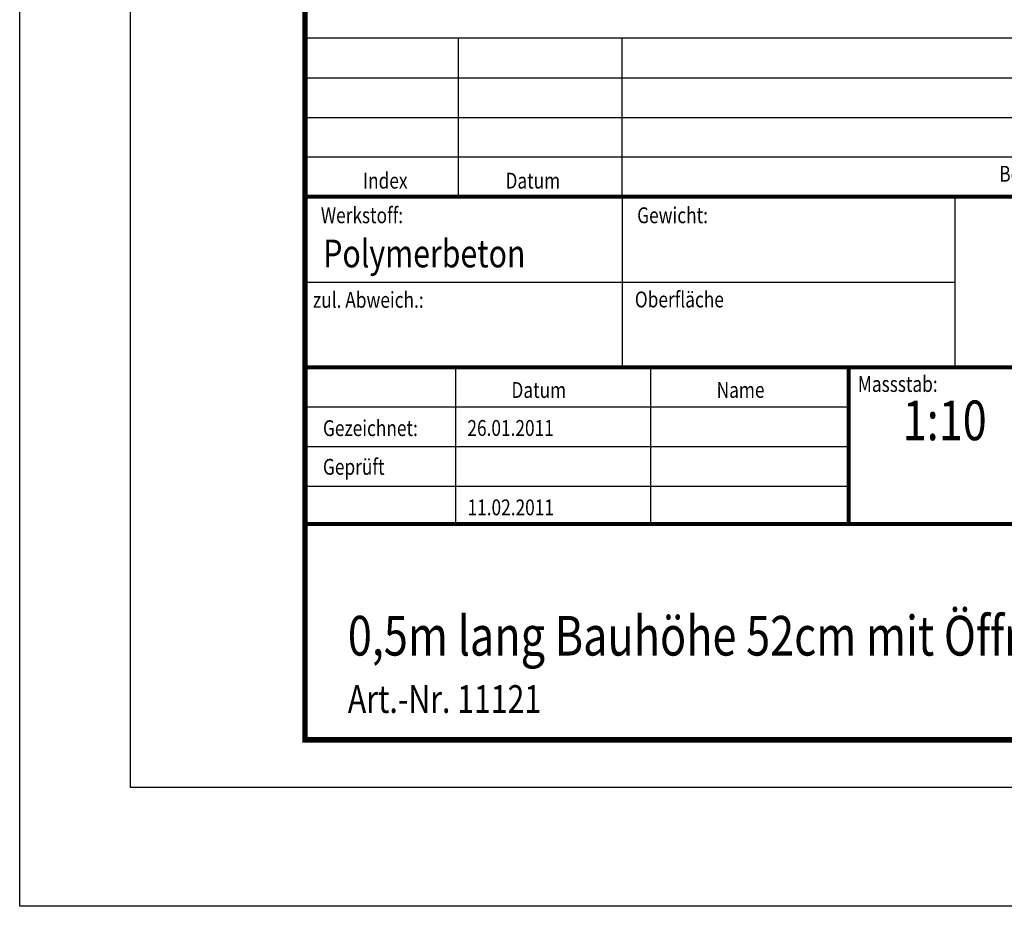
# Model space of a CAD drawing. Extents: x -140 to 2250, y -150 to 3120.
# Drawn here: x -140 to 1102, y -150 to 968 of the extents above; entities that cross this region are included whole.
import ezdxf
from ezdxf.enums import TextEntityAlignment as Align

# ---------------------------------------------------------------- set-up
doc = ezdxf.new("R2010")
doc.units = 0
doc.header["$LTSCALE"] = 50
doc.header["$MEASUREMENT"] = 0
doc.linetypes.add('AUSGEZOGEN', pattern=[0])
doc.layers.add('AM_BOR', color=7, linetype='CONTINUOUS', lineweight=30)
for name, color, linetype in [('BEMASS', 3, 'CONTINUOUS'), ('KOPF', 12, 'AUSGEZOGEN'), ('logo', 1, 'CONTINUOUS'), ('SCHRAFF', 6, 'CONTINUOUS'), ('TEXT25', 3, 'CONTINUOUS'), ('TEXT35', 143, 'CONTINUOUS'), ('TEXT50', 7, 'CONTINUOUS')]:
    doc.layers.add(name, color=color, linetype=linetype)
doc.styles.add('Logo', font='sanssb__.ttf', dxfattribs={"height": 5})
doc.styles.get("Standard").update_dxf_attribs({"font": 'SIMPLEX.SHX', "width": 0.8})
doc.styles.add('TEXT20', font='isocp3.shx', dxfattribs={"width": 0.8, "height": 2})
doc.styles.add('TEXT35', font='isocp3.shx', dxfattribs={"width": 0.8, "height": 3.5})
doc.styles.add('TEXT50', font='isocp3.shx', dxfattribs={"width": 0.8, "height": 5})

# ---------------------------------------------------------------- blocks, each defined once
blk = doc.blocks.new('RA_A4_AC')
at = {"layer": 'KOPF'}
for p, q in [((-14, -15), (-14, 312)), ((0, 0), (0, 297)), ((210, 0), (0, 0)), ((225, -15), (-14, -15))]:
    blk.add_line(p, q, dxfattribs=at)
at = {"layer": 'KOPF', "const_width": 0.7}
blk.add_lwpolyline([(22, 6), (22, 291), (204, 291), (204, 6)], close=True, dxfattribs=at)
blk = doc.blocks.new('ACO-SF')
at = {"layer": 'KOPF', "color": 12}
for p, q in [((0, 88.5), (-182, 88.5)), ((-142, 68.5), (-142, 88.5)), ((-182, 83.5), (0, 83.5)), ((-162.68, 78.5), (0, 78.5)), ((0, 73.5), (-182, 73.5)), ((-142, 68.5), (-142, 47)), ((-142, 68.5), (-142, 47)), ((-100, 68.5), (-100, 47)), ((-182, 57.75), (-100, 57.75)), ((-163, 47), (-163, 27)), ((-138.4, 47), (-138.4, 27)), ((-113.4, 27), (-113.4, 47)), ((-182, 42), (-113.4, 42))]:
    blk.add_line(p, q, dxfattribs=at)
at = {"layer": 'KOPF'}
for p, q in [((0, 88.5), (-182, 88.5)), ((-182, 88.5), (-182, 0)), ((-162.68, 88.5), (-162.68, 68.5)), ((-162.68, 88.5), (-162.68, 68.5)), ((-142, 68.5), (-142, 88.5)), ((-182, 83.5), (0, 83.5)), ((-182, 78.5), (-162.68, 78.5)), ((-182, 78.5), (-162.68, 78.5)), ((-162.68, 78.5), (0, 78.5)), ((0, 73.5), (-182, 73.5)), ((0, 68.5), (-182, 68.5)), ((-182, 57.75), (-100, 57.75)), ((-163, 47), (-163, 27)), ((-138.4, 47), (-138.4, 27)), ((-113.4, 27), (-113.4, 47)), ((-113.4, 27), (-113.4, 47)), ((-182, 42), (-113.4, 42)), ((-182, 37), (-113.4, 37)), ((-182, 32), (-113.4, 32))]:
    blk.add_line(p, q, dxfattribs=at)
at = {"layer": 'KOPF', "color": 12}
for points, const_width in [([(-182, 88.5), (-182, 0)], 0.7), ([(0, 68.5), (-182, 68.5)], 0.5), ([(0, 47), (-182, 47)], 0.5), ([(-0.22, 27.24), (-182.19, 27.24)], 0.5)]:
    blk.add_lwpolyline(points, dxfattribs=dict(at, const_width=const_width))
at = {"layer": 'KOPF', "const_width": 0.5}
blk.add_lwpolyline([(-113.4, 27), (-113.4, 47)], dxfattribs=at)
at = {"layer": 'KOPF', "style": 'TEXT20', "width": 0.8}
for s, p in [('Benennung', (-94.41, 70.4)), ('Index', (-174.69, 69.54)), ('Datum', (-156.71, 69.54)), ('Werkstoff:', (-180, 65.17)), ('Gewicht:', (-140.1, 65.17)), ('Gewicht:', (-140.1, 65.17)), ('zul. Abweich.:', (-181, 54.5)), ('Oberfläche', (-140.39, 54.55)), ('Massstab:', (-112.26, 43.89)), ('Datum', (-155.96, 43.13)), ('Name', (-130.07, 43.14)), ('Gezeichnet:', (-179.74, 38.32)), ('Geprüft', (-179.74, 33.44))]:
    blk.add_text(s, height=2, dxfattribs=at).set_placement(p)
blk.add_attdef('F19', (-81.01, -2.85), '', height=2, dxfattribs=at)
at = {"layer": 'TEXT25', "style": 'TEXT20', "width": 0.8}
for tag, p in [('F64', (-174.37, 84.63)), ('F65', (-160.6, 84.5)), ('F66', (-140.39, 84.56)), ('F67', (-13.31, 84.3)), ('F68', (-174.44, 79.47)), ('F69', (-160.9, 79.4)), ('F70', (-140.51, 79.64)), ('F71', (-13.4, 79.7)), ('F73', (-160.9, 75.1)), ('F72', (-174.36, 74.6)), ('F74', (-140.4, 74.6)), ('F75', (-13.4, 74.9)), ('F9', (-161.52, 38.34)), ('F8', (-136.19, 38.48)), ('F22', (-161.55, 33.12)), ('F21', (-136.27, 33.28)), ('F53', (-161.5, 28.32)), ('F52', (-136.4, 28.23))]:
    blk.add_attdef(tag, p, '', height=2, dxfattribs=at)
at = {"layer": 'TEXT35', "style": 'TEXT35', "width": 0.8}
for tag, p in [('F61', (-179.7, 59.6)), ('F60', (-139.9, 59.3)), ('F62', (-179.7, 49.7)), ('F63', (-140.2, 49.4)), ('F56', (-79.41, 38.09)), ('F54', (-104.49, 33.13)), ('F55', (-104.49, 28.6)), ('F13', (-176.6, 3.4))]:
    blk.add_attdef(tag, p, '', height=3.5, dxfattribs=at)
at = {"layer": 'TEXT50', "style": 'TEXT50', "width": 0.8}
for tag, p in [('F25', (-106.6, 37.8)), ('F2', (-176.6, 18.56)), ('F1', (-78.29, 14.51)), ('F3', (-176.6, 10.63))]:
    blk.add_attdef(tag, p, '', height=5, dxfattribs=at)
blk.add_attdef('F1B', text='', height=5, dxfattribs=at).set_placement((-5.59, 17.01), align=Align.MIDDLE)
blk = doc.blocks.new('KG Logo')
at = {"layer": 'SCHRAFF'}
h = blk.add_hatch(color=1, dxfattribs=at)
h.paths.add_polyline_path([(1173, 705.2), (1116.5, 705.2), (1116.5, 567.9), (1173, 567.9)])
h.paths.add_polyline_path([(1144.7, 620.1, -0.23696), (1168.2, 573.8), (1159.1, 573.8, 0.033457), (1158.9, 580.3), (1130.5, 580.3, 0.033457), (1130.2, 573.8), (1121.2, 573.8, -0.23696)], flags=16)
h.paths.add_polyline_path([(1144.7, 608.2, -0.115665), (1156.6, 589.3), (1132.9, 589.3, -0.115665)], flags=0)
h.paths.add_polyline_path([(1179.3, 567.9), (1235.7, 567.9), (1235.7, 705.2), (1179.3, 705.2)])
h.paths.add_polyline_path([(1227.1, 612.6), (1220.2, 606.8, 2.607671), (1220.2, 587.5), (1227.3, 582, -2.697323)], flags=16)
h.paths.add_polyline_path([(1242, 567.9), (1298.5, 567.9), (1298.5, 705.2), (1242, 705.2)])
h.paths.add_polyline_path([(1293.8, 597.3, -1), (1246.7, 597.3, -1)], flags=16)
h.paths.add_polyline_path([(1284.7, 597.3, -1), (1255.8, 597.3, -1)], flags=0)
at = {"layer": 'TEXT35'}
h = blk.add_hatch(color=256, dxfattribs=at)
edge = h.paths.add_edge_path()
edge.add_arc((1597.3, 645.1), 2.47, 0, 360)
at = {"layer": 'logo'}
for p, q in [((1242, 567.9), (1242, 705.2)), ((1242, 705.2), (1298.5, 705.2)), ((1298.5, 705.2), (1298.5, 567.9)), ((1220.2, 606.8), (1227.1, 612.6)), ((1227.3, 582), (1220.2, 587.5)), ((1121.2, 573.8), (1128.4, 573.8)), ((1121.2, 573.8), (1130.2, 573.8)), ((1130.5, 580.3), (1158.9, 580.3)), ((1159.1, 573.8), (1168.2, 573.8)), ((1161, 573.8), (1168.2, 573.8)), ((1298.5, 567.9), (1242, 567.9))]:
    blk.add_line(p, q, dxfattribs=at)
for points in [[(1116.5, 705.2), (1116.5, 567.9), (1173, 567.9), (1173, 705.2)], [(1179.3, 705.2), (1179.3, 567.9), (1235.7, 567.9), (1235.7, 705.2)]]:
    blk.add_lwpolyline(points, close=True, dxfattribs=at)
blk.add_lwpolyline([(1144.7, 608.2, -0.115665), (1156.6, 589.3), (1132.9, 589.3, -0.115665)], format="xyb", close=True, dxfattribs=at)
blk.add_lwpolyline([(1130.5, 580.3), (1158.9, 580.3)], dxfattribs=at)
for radius in [23.5, 14.5]:
    blk.add_circle((1270.2, 597.3), radius, dxfattribs=at)
for centre, radius, start, end in [((1179.1, 573.5), 57.9, 126.4236, 179.7474), ((1110.4, 573.5), 57.9, 0.2526, 53.5764), ((1209.4, 597.2), 23.5, 41.0981, 319.7315), ((1209.4, 597.2), 14.5, 41.962, 318.038), ((1179.1, 575.3), 48.8, 174.1481, 181.8131), ((1110.3, 575.3), 48.8, 358.1869, 5.8519)]:
    blk.add_arc(centre, radius, start, end, dxfattribs=at)
at = {"layer": 'TEXT35', "color": 1}
for q in [(1040, 728.1), (1054.1, 745)]:
    blk.add_line((1040, 745), q, dxfattribs=at)
at = {"layer": 'TEXT35'}
blk.add_circle((1597.3, 645.1), 2.47, dxfattribs=at)
at = {"layer": 'TEXT35', "insert": (1414.5, 706.2), "char_height": 19.2, "width": 504.442, "attachment_point": 1, "style": 'Logo'}
blk.add_mtext('{\\fStoneSans|b1|i0|c0|p34;ACO Severin Ahlmann}', dxfattribs=at)
at = {"layer": 'TEXT35', "width": 519.389, "attachment_point": 1}
for s, insert, char_height in [('{\\fStoneSans|b1|i0|c0|p34;\\W1.05;\\T0.95;GmbH & Co. KG}', (1414.8, 676.5), 13.6), ('{\\fStoneSans|b1|i0|c0|p34;\\W1.1;\\T0.95;24755 Rendsburg    Postfach 320}', (1414.8, 652.1), 12.8), ('{\\fStoneSans|b1|i0|c0|p34;\\W1;\\T0.95;www.aco-pro.de}', (1414.9, 580.5), 12.8)]:
    blk.add_mtext(s, dxfattribs=dict(at, insert=insert, char_height=char_height))

msp = doc.modelspace()

# ---------------------------------------------------------------- linework, layer by layer
at = {"layer": 'KOPF'}
for points in [[(-140, 3120), (2250.007, 3120), (2250.007, -150), (-140, -150)], [(-140, 3120), (2250.007, 3120), (2250.007, -150), (-140, -150)], [(0, 2970), (2100, 2970), (2100, 0), (0, 0)], [(0, 2970), (2100, 2970), (2100, 0), (0, 0)]]:
    msp.add_lwpolyline(points, close=True, dxfattribs=at)

# ---------------------------------------------------------------- block references
at = {"layer": 'AM_BOR', "xscale": 10, "yscale": 10, "zscale": 10}
msp.add_blockref('RA_A4_AC', (0, 0), dxfattribs=at)
at = {"layer": 'AM_BOR'}
ref = msp.add_blockref('ACO-SF', (2040, 60), dxfattribs=dict(at, xscale=10, yscale=10, zscale=10))
ref.add_attrib('F13', 'Art.-Nr. 11121', (274, 94), dxfattribs={"layer": 'TEXT35', "height": 35, "style": 'TEXT35', "width": 0.8})
ref.add_attrib('F3', '0,5m lang Bauhöhe 52cm mit Öffnung', (274, 166.325), dxfattribs={"layer": 'TEXT50', "height": 50, "style": 'TEXT50', "width": 0.8})
ref.add_attrib('F53', '11.02.2011', (424.99, 343.209), dxfattribs={"layer": 'TEXT25', "height": 20, "style": 'TEXT20', "width": 0.8})
ref.add_attrib('F9', '26.01.2011', (424.793, 443.398), dxfattribs={"layer": 'TEXT25', "height": 20, "style": 'TEXT20', "width": 0.8})
ref.add_attrib('F61', 'Polymerbeton', (243, 656), dxfattribs={"layer": 'TEXT35', "height": 35, "style": 'TEXT35', "width": 0.8})
ref.add_attrib('F25', '1:10', (974, 438), dxfattribs={"layer": 'TEXT50', "height": 50, "style": 'TEXT50', "width": 0.8})
at = {"layer": 'BEMASS'}
msp.add_blockref('KG Logo', (0, 0), dxfattribs=at)

doc.saveas('drawing.dxf')
